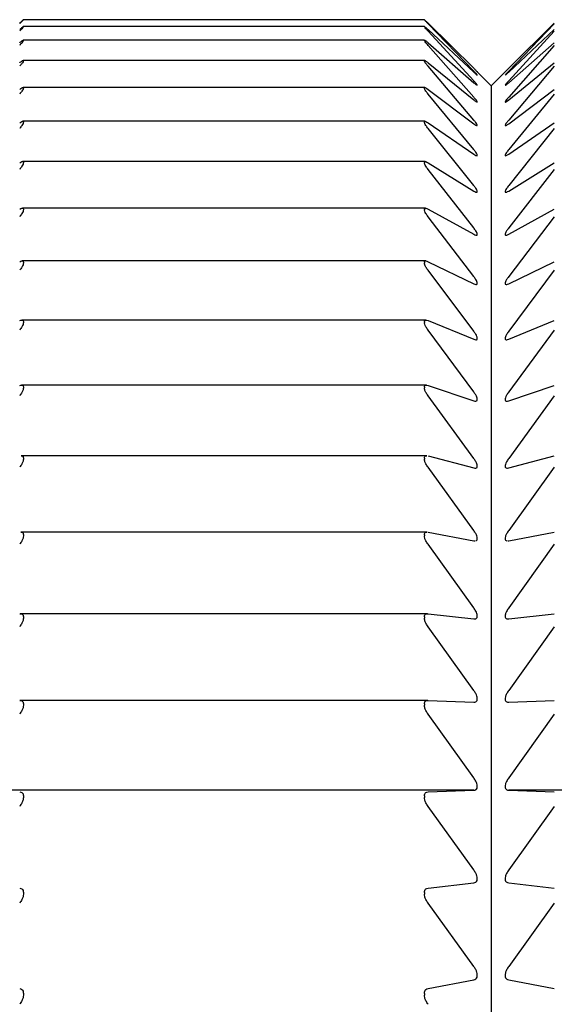
# Model space of a CAD drawing. Units: millimetres. Extents: x -313 to -9, y 16 to 165.
# Drawn here: x -247 to -243, y 86 to 93 of the extents above; entities that cross this region are included whole.
import ezdxf

# ---------------------------------------------------------------- set-up
doc = ezdxf.new("R2010")
doc.units = ezdxf.units.MM
doc.layers.add('中線-ScaleR1', color=3, linetype='Continuous', lineweight=25)

msp = doc.modelspace()

# ---------------------------------------------------------------- linework, layer by layer
at = {"layer": '中線-ScaleR1', "color": 7}
for p, q in [((-243.9814, 93.1946), (-246.9832, 93.1946)), ((-243.982, 93.2453), (-246.9826, 93.2453)), ((-246.9823, 93.2452), (-246.9823, 93.2449)), ((-246.9823, 93.1943), (-246.9823, 93.1932)), ((-243.9823, 93.2452), (-243.9823, 93.2449)), ((-243.9823, 93.1943), (-243.9823, 93.1932)), ((-243.9544, 93.2189), (-243.6128, 92.8818)), ((-243.6128, 92.8602), (-243.9544, 93.215)), ((-243.3518, 92.8818), (-243.0103, 93.2189)), ((-243.0103, 93.215), (-243.3518, 92.8602)), ((-243.9544, 93.1716), (-243.6128, 92.8533)), ((-243.6128, 92.7883), (-243.9544, 93.1599)), ((-243.3518, 92.8533), (-243.0103, 93.1716)), ((-243.0103, 93.1599), (-243.3518, 92.7883)), ((-243.9807, 93.0931), (-246.9838, 93.0931)), ((-246.9823, 93.0922), (-246.9823, 93.0903)), ((-243.9823, 93.0922), (-243.9807, 93.0923)), ((-243.9823, 93.0922), (-243.9823, 93.0903)), ((-243.9544, 93.0732), (-243.6128, 92.7745)), ((-243.6128, 92.6665), (-243.9544, 93.0536)), ((-243.3518, 92.7745), (-243.0103, 93.0732)), ((-243.0103, 93.0536), (-243.3518, 92.6665)), ((-243.9801, 92.9409), (-246.9844, 92.9409)), ((-246.9823, 92.9393), (-246.9823, 92.9366)), ((-243.9823, 92.9393), (-243.9823, 92.9366)), ((-243.9544, 92.924), (-243.6128, 92.6459)), ((-243.6128, 92.495), (-243.9544, 92.8967)), ((-243.3518, 92.6459), (-243.0103, 92.924)), ((-243.0103, 92.8967), (-243.3518, 92.495)), ((-243.4823, 92.7515), (-243.5868, 92.856)), ((-243.3778, 92.856), (-243.4823, 92.7515)), ((-243.9795, 92.7386), (-246.985, 92.7386)), ((-246.9823, 92.7359), (-246.9823, 92.7325)), ((-243.9823, 92.7359), (-243.9823, 92.7325)), ((-243.4823, 92.7515), (-243.4823, 58.7515)), ((-243.9544, 92.7244), (-243.6128, 92.4677)), ((-243.6128, 92.2745), (-243.9544, 92.6894)), ((-243.3518, 92.4677), (-243.0103, 92.7244)), ((-243.0103, 92.6894), (-243.3518, 92.2745)), ((-243.9781, 92.4867), (-246.9867, 92.4867)), ((-246.9823, 92.4827), (-246.9823, 92.4785)), ((-243.9823, 92.4827), (-243.9823, 92.4785)), ((-243.9544, 92.475), (-243.6128, 92.2404)), ((-243.3518, 92.2404), (-243.0103, 92.475)), ((-243.6128, 92.0054), (-243.9544, 92.4325)), ((-243.0103, 92.4325), (-243.3518, 92.0054)), ((-243.9762, 92.186), (-246.9885, 92.186)), ((-246.9823, 92.1805), (-246.9823, 92.1756)), ((-243.9823, 92.1805), (-243.9823, 92.1756)), ((-243.9544, 92.1766), (-243.6128, 91.9648)), ((-243.3518, 91.9648), (-243.0103, 92.1766)), ((-243.6128, 91.6887), (-243.9544, 92.1266)), ((-243.0103, 92.1266), (-243.3518, 91.6887)), ((-243.9744, 91.8373), (-246.9903, 91.8373)), ((-246.9823, 91.83), (-246.9823, 91.8244)), ((-243.9823, 91.83), (-243.9823, 91.8244)), ((-243.9544, 91.83), (-243.6128, 91.6416)), ((-243.3518, 91.6416), (-243.0103, 91.83)), ((-243.6128, 91.3253), (-243.9544, 91.7728)), ((-243.0103, 91.7728), (-243.3518, 91.3253)), ((-243.9726, 91.4418), (-246.9921, 91.4418)), ((-246.9823, 91.4324), (-246.9823, 91.4261)), ((-243.9823, 91.4324), (-243.9823, 91.4261)), ((-243.9544, 91.4362), (-243.6128, 91.2718)), ((-243.3518, 91.2718), (-243.0103, 91.4362)), ((-243.6128, 90.9162), (-243.9544, 91.3719)), ((-243.0103, 91.3719), (-243.3518, 90.9162)), ((-243.9707, 91.0004), (-246.9939, 91.0004)), ((-246.9823, 90.9888), (-246.9823, 90.9818)), ((-243.9823, 90.9888), (-243.9823, 90.9818)), ((-243.9544, 90.9965), (-243.6128, 90.8565)), ((-243.3518, 90.8565), (-243.0103, 90.9965)), ((-243.6128, 90.4626), (-243.9544, 90.9252)), ((-243.0103, 90.9252), (-243.3518, 90.4626)), ((-243.9677, 90.5146), (-246.9969, 90.5146)), ((-246.9823, 90.5005), (-246.9823, 90.4928)), ((-243.9823, 90.5005), (-243.9823, 90.4928)), ((-243.9544, 90.512), (-243.6128, 90.3969)), ((-243.3518, 90.3969), (-243.0103, 90.512)), ((-243.6128, 89.9658), (-243.9544, 90.434)), ((-243.0103, 90.434), (-243.3518, 89.9658)), ((-243.9648, 89.9858), (-246.9999, 89.9858)), ((-246.9823, 89.9689), (-246.9823, 89.9606)), ((-243.9823, 89.9689), (-243.9823, 89.9606)), ((-243.9544, 89.9842), (-243.6128, 89.8944)), ((-243.3518, 89.8944), (-243.0103, 89.9842)), ((-243.6128, 89.4273), (-243.9544, 89.8997)), ((-243.0103, 89.8997), (-243.3518, 89.4273)), ((-243.9618, 89.4155), (-247.0028, 89.4155)), ((-246.9823, 89.3957), (-246.9823, 89.3867)), ((-243.9823, 89.3957), (-243.9823, 89.3867)), ((-243.9544, 89.4147), (-243.6128, 89.3503)), ((-243.6128, 89.3503), (-243.6055, 89.3505)), ((-243.3592, 89.3503), (-243.3518, 89.3503)), ((-243.3518, 89.3503), (-243.0103, 89.4147)), ((-243.6128, 88.8488), (-243.9544, 89.3239)), ((-243.0103, 89.3239), (-243.3518, 88.8488)), ((-243.9588, 88.8054), (-247.0058, 88.8054)), ((-246.9823, 88.7824), (-246.9823, 88.7729)), ((-243.9823, 88.7824), (-243.9823, 88.7729)), ((-243.9544, 88.8051), (-243.6128, 88.7664)), ((-243.3518, 88.7664), (-243.0103, 88.8051)), ((-243.6128, 88.2318), (-243.9544, 88.7083)), ((-243.0103, 88.7083), (-243.3518, 88.2318)), ((-243.9558, 88.1572), (-247.0088, 88.1572)), ((-246.9823, 88.1309), (-246.9823, 88.1208)), ((-243.9823, 88.1309), (-243.9823, 88.1208)), ((-243.9544, 88.1572), (-243.6128, 88.1443)), ((-243.3518, 88.1443), (-243.0103, 88.1572)), ((-243.6128, 87.5782), (-243.9544, 88.0548)), ((-243.0103, 88.0548), (-243.3518, 87.5782)), ((-243.6128, 87.4858), (-247.3518, 87.4858)), ((-246.9823, 87.4431), (-246.9823, 87.4325)), ((-243.9823, 87.4431), (-243.9823, 87.4325)), ((-243.9544, 87.4729), (-243.6128, 87.4858)), ((-243.3518, 87.4858), (-243.0103, 87.4729)), ((-240.6128, 87.4858), (-243.3518, 87.4858)), ((-243.6128, 86.8899), (-243.9544, 87.3651)), ((-243.0103, 87.3651), (-243.3518, 86.8899)), ((-243.9544, 86.7542), (-243.6128, 86.7929)), ((-243.3518, 86.7929), (-243.0103, 86.7542)), ((-246.9823, 86.721), (-246.9823, 86.7098)), ((-243.9823, 86.721), (-243.9823, 86.7098)), ((-243.6128, 86.169), (-243.9544, 86.6413)), ((-243.0103, 86.6413), (-243.3518, 86.169)), ((-243.9544, 86.0033), (-243.6128, 86.0677)), ((-243.3518, 86.0677), (-243.0103, 86.0033)), ((-246.9823, 85.9667), (-246.9823, 85.9551)), ((-243.9823, 85.9667), (-243.9823, 85.9551))]:
    msp.add_line(p, q, dxfattribs=at)
for points, knots in [([(-247.0103, 93.2189), (-247.0044, 93.2246), (-246.9939, 93.2349), (-246.9841, 93.2441), (-246.9829, 93.2449), (-246.9823, 93.2452)], [0, 0, 0, 0, 0.398571, 0.717124, 1, 1, 1, 1]), ([(-246.9823, 93.2449), (-246.9829, 93.244), (-246.9842, 93.2423), (-246.9941, 93.2317), (-247.0044, 93.2211), (-247.0103, 93.215)], [0, 0, 0, 0, 0.300007, 0.601109, 1, 1, 1, 1]), ([(-247.0103, 93.1716), (-247.0044, 93.1769), (-246.9939, 93.1865), (-246.9841, 93.1944), (-246.9829, 93.1944), (-246.9823, 93.1943)], [0, 0, 0, 0, 0.398719, 0.717243, 1, 1, 1, 1]), ([(-246.9823, 93.1932), (-246.9829, 93.1919), (-246.9842, 93.1893), (-246.9941, 93.1775), (-247.0044, 93.1663), (-247.0103, 93.1599)], [0, 0, 0, 0, 0.299999, 0.601097, 1, 1, 1, 1]), ([(-243.9823, 93.2452), (-243.9817, 93.2448), (-243.9804, 93.244), (-243.9705, 93.2346), (-243.9602, 93.2246), (-243.9544, 93.2189)], [0, 0, 0, 0, 0.300008, 0.601109, 1, 1, 1, 1]), ([(-243.9544, 93.215), (-243.9602, 93.2211), (-243.9708, 93.232), (-243.9805, 93.2424), (-243.9817, 93.2441), (-243.9823, 93.2449)], [0, 0, 0, 0, 0.3987156, 0.7172468, 1, 1, 1, 1]), ([(-243.9823, 93.1943), (-243.9817, 93.1943), (-243.9804, 93.1943), (-243.9705, 93.1863), (-243.9602, 93.1769), (-243.9544, 93.1716)], [0, 0, 0, 0, 0.300005, 0.601107, 1, 1, 1, 1]), ([(-243.9544, 93.1599), (-243.9602, 93.1663), (-243.9708, 93.1778), (-243.9805, 93.1895), (-243.9817, 93.192), (-243.9823, 93.1932)], [0, 0, 0, 0, 0.398837, 0.717354, 1, 1, 1, 1]), ([(-247.0103, 93.0732), (-247.0044, 93.0781), (-246.9939, 93.087), (-246.9841, 93.0936), (-246.9829, 93.0927), (-246.9823, 93.0922)], [0, 0, 0, 0, 0.398845, 0.717352, 1, 1, 1, 1]), ([(-246.9823, 93.0903), (-246.9829, 93.0886), (-246.9842, 93.0852), (-246.9941, 93.0722), (-247.0044, 93.0604), (-247.0103, 93.0536)], [0, 0, 0, 0, 0.29998, 0.6010789, 1, 1, 1, 1]), ([(-243.9544, 93.0536), (-243.9602, 93.0604), (-243.9708, 93.0725), (-243.9805, 93.0854), (-243.9817, 93.0887), (-243.9823, 93.0903)], [0, 0, 0, 0, 0.398948, 0.717446, 1, 1, 1, 1]), ([(-243.9793, 93.0923), (-243.9793, 93.0923), (-243.9783, 93.0924), (-243.9701, 93.0864), (-243.9601, 93.078), (-243.9544, 93.0732)], [0, 0, 0, 0, 0.012258, 0.437109, 1, 1, 1, 1]), ([(-247.0103, 92.924), (-247.0044, 92.9285), (-246.9939, 92.9367), (-246.9841, 92.9419), (-246.9829, 92.9401), (-246.9823, 92.9393)], [0, 0, 0, 0, 0.398956, 0.717443, 1, 1, 1, 1]), ([(-246.9823, 92.9366), (-246.9829, 92.9345), (-246.9842, 92.9302), (-246.9941, 92.916), (-247.0044, 92.9037), (-247.0103, 92.8967)], [0, 0, 0, 0, 0.299956, 0.601055, 1, 1, 1, 1]), ([(-243.9823, 92.9393), (-243.9817, 92.9401), (-243.9804, 92.9419), (-243.9705, 92.9365), (-243.9602, 92.9285), (-243.9544, 92.924)], [0, 0, 0, 0, 0.299959, 0.60106, 1, 1, 1, 1]), ([(-243.9544, 92.8967), (-243.9602, 92.9037), (-243.9708, 92.9163), (-243.9805, 92.9304), (-243.9817, 92.9346), (-243.9823, 92.9366)], [0, 0, 0, 0, 0.39904, 0.717521, 1, 1, 1, 1]), ([(-243.6128, 92.8818), (-243.6072, 92.8763), (-243.5971, 92.8662), (-243.5877, 92.8569), (-243.5871, 92.8563), (-243.5868, 92.856)], [0, 0, 0, 0, 0.402953, 0.728737, 1, 1, 1, 1]), ([(-243.3778, 92.856), (-243.378, 92.8558), (-243.3789, 92.8548), (-243.375, 92.8588), (-243.3664, 92.8673), (-243.3571, 92.8766), (-243.3518, 92.8818)], [0, 0, 0, 0, 0.056338, 0.341125, 0.632104, 1, 1, 1, 1]), ([(-243.5864, 92.8307), (-243.5873, 92.832), (-243.5891, 92.8345), (-243.5984, 92.8449), (-243.6076, 92.8547), (-243.6128, 92.8602)], [0, 0, 0, 0, 0.301812, 0.610212, 1, 1, 1, 1]), ([(-243.6128, 92.8533), (-243.6072, 92.8481), (-243.5971, 92.8387), (-243.5882, 92.8309), (-243.5875, 92.831), (-243.5872, 92.8311)], [0, 0, 0, 0, 0.430392, 0.778224, 1, 1, 1, 1]), ([(-243.3518, 92.8602), (-243.3575, 92.8542), (-243.3677, 92.8434), (-243.377, 92.8329), (-243.3793, 92.8292), (-243.3753, 92.832), (-243.3663, 92.8397), (-243.357, 92.8484), (-243.3518, 92.8533)], [0, 0, 0, 0, 0.2012988, 0.3639725, 0.5276239, 0.6701961, 0.8158693, 1, 1, 1, 1]), ([(-247.0103, 92.7244), (-247.0044, 92.7285), (-246.9939, 92.736), (-246.9841, 92.7398), (-246.9829, 92.7372), (-246.9823, 92.7359)], [0, 0, 0, 0, 0.399045, 0.717517, 1, 1, 1, 1]), ([(-246.9823, 92.7325), (-246.9829, 92.7299), (-246.9842, 92.7248), (-246.9941, 92.7095), (-247.0044, 92.6967), (-247.0103, 92.6894)], [0, 0, 0, 0, 0.299924, 0.601015, 1, 1, 1, 1]), ([(-243.9823, 92.7359), (-243.9817, 92.7372), (-243.9804, 92.7398), (-243.9705, 92.7358), (-243.9602, 92.7285), (-243.9544, 92.7244)], [0, 0, 0, 0, 0.299924, 0.601014, 1, 1, 1, 1]), ([(-243.9544, 92.6894), (-243.9602, 92.6967), (-243.9708, 92.7099), (-243.9805, 92.7251), (-243.9817, 92.7301), (-243.9823, 92.7325)], [0, 0, 0, 0, 0.399129, 0.717585, 1, 1, 1, 1]), ([(-243.5864, 92.7558), (-243.5873, 92.7574), (-243.5891, 92.7608), (-243.5984, 92.7722), (-243.6076, 92.7825), (-243.6128, 92.7883)], [0, 0, 0, 0, 0.301834, 0.610279, 1, 1, 1, 1]), ([(-243.6128, 92.7745), (-243.6072, 92.7697), (-243.5972, 92.7611), (-243.5886, 92.7547), (-243.5879, 92.7553), (-243.5877, 92.7555)], [0, 0, 0, 0, 0.462194, 0.83557, 1, 1, 1, 1]), ([(-243.3518, 92.7883), (-243.3575, 92.782), (-243.3676, 92.7707), (-243.3773, 92.7585), (-243.3779, 92.7561), (-243.3782, 92.7548)], [0, 0, 0, 0, 0.381596, 0.689882, 1, 1, 1, 1]), ([(-243.3773, 92.7552), (-243.3766, 92.7553), (-243.375, 92.7555), (-243.3662, 92.7621), (-243.357, 92.7701), (-243.3518, 92.7745)], [0, 0, 0, 0, 0.244108, 0.578056, 1, 1, 1, 1]), ([(-243.6128, 92.6459), (-243.6071, 92.6414), (-243.5969, 92.6332), (-243.5877, 92.6281), (-243.5853, 92.6297), (-243.5893, 92.6373), (-243.5983, 92.6495), (-243.6076, 92.6604), (-243.6128, 92.6665)], [0, 0, 0, 0, 0.201419, 0.364075, 0.527704, 0.670271, 0.815955, 1, 1, 1, 1]), ([(-243.3518, 92.6665), (-243.3575, 92.6598), (-243.3677, 92.6479), (-243.377, 92.6349), (-243.3793, 92.6286), (-243.3753, 92.6289), (-243.3663, 92.6343), (-243.357, 92.6417), (-243.3518, 92.6459)], [0, 0, 0, 0, 0.201412, 0.364075, 0.527706, 0.670269, 0.815956, 1, 1, 1, 1]), ([(-247.0103, 92.475), (-247.0044, 92.4787), (-246.9939, 92.4854), (-246.9841, 92.4879), (-246.9829, 92.4844), (-246.9823, 92.4827)], [0, 0, 0, 0, 0.399119, 0.717584, 1, 1, 1, 1]), ([(-246.9823, 92.4785), (-246.9829, 92.4756), (-246.9842, 92.4697), (-246.9941, 92.4533), (-247.0044, 92.4401), (-247.0103, 92.4325)], [0, 0, 0, 0, 0.2998767, 0.6009675, 1, 1, 1, 1]), ([(-243.9823, 92.4827), (-243.9817, 92.4844), (-243.9804, 92.4879), (-243.9705, 92.4852), (-243.9602, 92.4787), (-243.9544, 92.475)], [0, 0, 0, 0, 0.2998825, 0.6009705, 1, 1, 1, 1]), ([(-243.9544, 92.4325), (-243.9602, 92.4401), (-243.9708, 92.4537), (-243.9805, 92.47), (-243.9817, 92.4758), (-243.9823, 92.4785)], [0, 0, 0, 0, 0.399194, 0.717641, 1, 1, 1, 1]), ([(-243.6128, 92.4677), (-243.6071, 92.4636), (-243.5969, 92.4562), (-243.5877, 92.4524), (-243.5853, 92.4553), (-243.5893, 92.4641), (-243.5983, 92.4773), (-243.6076, 92.4887), (-243.6128, 92.495)], [0, 0, 0, 0, 0.201463, 0.364115, 0.527736, 0.670297, 0.815986, 1, 1, 1, 1]), ([(-243.3518, 92.495), (-243.3575, 92.4881), (-243.3677, 92.4756), (-243.377, 92.4614), (-243.3793, 92.4539), (-243.3753, 92.4529), (-243.3663, 92.4571), (-243.357, 92.4639), (-243.3518, 92.4677)], [0, 0, 0, 0, 0.201463, 0.36412, 0.527737, 0.670299, 0.815992, 1, 1, 1, 1]), ([(-243.6128, 92.2404), (-243.6071, 92.2367), (-243.5969, 92.2301), (-243.5877, 92.2277), (-243.5853, 92.232), (-243.5893, 92.2419), (-243.5983, 92.2561), (-243.6076, 92.2679), (-243.6128, 92.2745)], [0, 0, 0, 0, 0.201509, 0.364148, 0.527764, 0.670318, 0.816016, 1, 1, 1, 1]), ([(-243.3518, 92.2745), (-243.3575, 92.2673), (-243.3677, 92.2543), (-243.377, 92.2389), (-243.3793, 92.2302), (-243.3753, 92.228), (-243.3663, 92.2309), (-243.357, 92.237), (-243.3518, 92.2404)], [0, 0, 0, 0, 0.201511, 0.364148, 0.527765, 0.670324, 0.816021, 1, 1, 1, 1]), ([(-247.0103, 92.1766), (-247.0044, 92.1799), (-246.9939, 92.1857), (-246.9841, 92.1869), (-246.9829, 92.1825), (-246.9823, 92.1805)], [0, 0, 0, 0, 0.399199, 0.717646, 1, 1, 1, 1]), ([(-246.9823, 92.1756), (-246.9829, 92.1722), (-246.9842, 92.1655), (-246.9941, 92.1481), (-247.0044, 92.1344), (-247.0103, 92.1266)], [0, 0, 0, 0, 0.299826, 0.60091, 1, 1, 1, 1]), ([(-243.9823, 92.1805), (-243.9817, 92.1826), (-243.9804, 92.1869), (-243.9705, 92.1856), (-243.9602, 92.1799), (-243.9544, 92.1766)], [0, 0, 0, 0, 0.299822, 0.600904, 1, 1, 1, 1]), ([(-243.9544, 92.1266), (-243.9602, 92.1344), (-243.9708, 92.1485), (-243.9805, 92.1658), (-243.9817, 92.1724), (-243.9823, 92.1756)], [0, 0, 0, 0, 0.399238, 0.717691, 1, 1, 1, 1]), ([(-243.6128, 91.9648), (-243.6071, 91.9616), (-243.5969, 91.9557), (-243.5877, 91.9547), (-243.5853, 91.9603), (-243.5893, 91.9713), (-243.5983, 91.9865), (-243.6076, 91.9986), (-243.6128, 92.0054)], [0, 0, 0, 0, 0.201541, 0.364178, 0.527787, 0.670347, 0.816039, 1, 1, 1, 1]), ([(-243.3518, 92.0054), (-243.3575, 91.998), (-243.3677, 91.9845), (-243.377, 91.9681), (-243.3793, 91.9581), (-243.3753, 91.9547), (-243.3663, 91.9564), (-243.357, 91.9618), (-243.3518, 91.9648)], [0, 0, 0, 0, 0.201548, 0.364182, 0.527791, 0.670351, 0.816046, 1, 1, 1, 1]), ([(-247.0103, 91.83), (-247.0044, 91.8328), (-246.9939, 91.8379), (-246.9841, 91.8376), (-246.9829, 91.8324), (-246.9823, 91.83)], [0, 0, 0, 0, 0.399258, 0.717698, 1, 1, 1, 1]), ([(-246.9823, 91.8244), (-246.9829, 91.8207), (-246.9842, 91.8132), (-246.9941, 91.7948), (-247.0044, 91.7808), (-247.0103, 91.7728)], [0, 0, 0, 0, 0.299751, 0.600824, 1, 1, 1, 1]), ([(-243.9823, 91.83), (-243.9817, 91.8326), (-243.9804, 91.8377), (-243.9705, 91.8378), (-243.9602, 91.8328), (-243.9544, 91.83)], [0, 0, 0, 0, 0.299756, 0.600829, 1, 1, 1, 1]), ([(-243.9544, 91.7728), (-243.9602, 91.7808), (-243.9708, 91.7952), (-243.9805, 91.8135), (-243.9817, 91.8209), (-243.9823, 91.8244)], [0, 0, 0, 0, 0.399292, 0.71774, 1, 1, 1, 1]), ([(-243.6128, 91.6416), (-243.6071, 91.6388), (-243.5969, 91.6338), (-243.5877, 91.6342), (-243.5853, 91.641), (-243.5893, 91.6531), (-243.5983, 91.6692), (-243.6076, 91.6817), (-243.6128, 91.6887)], [0, 0, 0, 0, 0.201571, 0.364205, 0.527808, 0.670361, 0.816059, 1, 1, 1, 1]), ([(-243.3518, 91.6887), (-243.3575, 91.6811), (-243.3677, 91.6672), (-243.377, 91.6497), (-243.3793, 91.6385), (-243.3753, 91.6338), (-243.3663, 91.6344), (-243.357, 91.639), (-243.3518, 91.6416)], [0, 0, 0, 0, 0.201576, 0.364203, 0.527807, 0.670363, 0.816063, 1, 1, 1, 1]), ([(-247.0103, 91.4362), (-247.0044, 91.4386), (-246.9939, 91.4428), (-246.9841, 91.4412), (-246.9829, 91.4352), (-246.9823, 91.4324)], [0, 0, 0, 0, 0.399301, 0.717732, 1, 1, 1, 1]), ([(-246.9823, 91.4261), (-246.9829, 91.422), (-246.9842, 91.4138), (-246.9941, 91.3945), (-247.0044, 91.3801), (-247.0103, 91.3719)], [0, 0, 0, 0, 0.29968, 0.600735, 1, 1, 1, 1]), ([(-243.9823, 91.4324), (-243.9817, 91.4354), (-243.9804, 91.4413), (-243.9705, 91.4427), (-243.9602, 91.4386), (-243.9544, 91.4362)], [0, 0, 0, 0, 0.299681, 0.600741, 1, 1, 1, 1]), ([(-243.9544, 91.3719), (-243.9602, 91.3801), (-243.9708, 91.3948), (-243.9805, 91.4141), (-243.9817, 91.4222), (-243.9823, 91.4261)], [0, 0, 0, 0, 0.399339, 0.717775, 1, 1, 1, 1]), ([(-243.6128, 91.2718), (-243.6071, 91.2695), (-243.5969, 91.2652), (-243.5877, 91.2671), (-243.5853, 91.2751), (-243.5893, 91.2883), (-243.5983, 91.3052), (-243.6076, 91.3181), (-243.6128, 91.3253)], [0, 0, 0, 0, 0.201598, 0.364225, 0.527823, 0.670377, 0.816084, 1, 1, 1, 1]), ([(-243.3518, 91.3253), (-243.3575, 91.3174), (-243.3677, 91.3032), (-243.377, 91.2846), (-243.3793, 91.2723), (-243.3753, 91.2664), (-243.3663, 91.2657), (-243.357, 91.2697), (-243.3518, 91.2718)], [0, 0, 0, 0, 0.201601, 0.364227, 0.527827, 0.670382, 0.816082, 1, 1, 1, 1]), ([(-247.0103, 90.9965), (-247.0044, 90.9984), (-246.9939, 91.0018), (-246.9841, 90.9987), (-246.9829, 90.992), (-246.9823, 90.9888)], [0, 0, 0, 0, 0.3993358, 0.7177686, 1, 1, 1, 1]), ([(-246.9823, 90.9818), (-246.9829, 90.9773), (-246.9842, 90.9684), (-246.9941, 90.9482), (-247.0044, 90.9335), (-247.0103, 90.9252)], [0, 0, 0, 0, 0.299584, 0.600627, 1, 1, 1, 1]), ([(-243.9823, 90.9888), (-243.9817, 90.9921), (-243.9804, 90.9989), (-243.9705, 91.0017), (-243.9602, 90.9984), (-243.9544, 90.9965)], [0, 0, 0, 0, 0.299584, 0.600632, 1, 1, 1, 1]), ([(-243.9544, 90.9252), (-243.9602, 90.9335), (-243.9708, 90.9486), (-243.9805, 90.9687), (-243.9817, 90.9776), (-243.9823, 90.9818)], [0, 0, 0, 0, 0.3993667, 0.7177925, 1, 1, 1, 1]), ([(-243.6128, 90.8565), (-243.6071, 90.8546), (-243.5969, 90.8512), (-243.5877, 90.8545), (-243.5853, 90.8637), (-243.5893, 90.8779), (-243.5983, 90.8956), (-243.6076, 90.9088), (-243.6128, 90.9162)], [0, 0, 0, 0, 0.20162, 0.364246, 0.527842, 0.670395, 0.816092, 1, 1, 1, 1]), ([(-243.3518, 90.9162), (-243.3575, 90.9081), (-243.3677, 90.8935), (-243.377, 90.874), (-243.3793, 90.8606), (-243.3753, 90.8535), (-243.3663, 90.8516), (-243.357, 90.8548), (-243.3518, 90.8565)], [0, 0, 0, 0, 0.20162, 0.364246, 0.527838, 0.670393, 0.816098, 1, 1, 1, 1]), ([(-247.0103, 90.512), (-247.0044, 90.5134), (-246.9939, 90.516), (-246.9841, 90.5116), (-246.9829, 90.504), (-246.9823, 90.5005)], [0, 0, 0, 0, 0.399367, 0.717797, 1, 1, 1, 1]), ([(-246.9823, 90.4928), (-246.9829, 90.488), (-246.9842, 90.4784), (-246.9941, 90.4574), (-247.0044, 90.4425), (-247.0103, 90.434)], [0, 0, 0, 0, 0.299482, 0.600512, 1, 1, 1, 1]), ([(-243.9823, 90.5005), (-243.9817, 90.5042), (-243.9804, 90.5117), (-243.9705, 90.5159), (-243.9602, 90.5134), (-243.9544, 90.512)], [0, 0, 0, 0, 0.299482, 0.600517, 1, 1, 1, 1]), ([(-243.9544, 90.434), (-243.9602, 90.4425), (-243.9708, 90.4578), (-243.9805, 90.4787), (-243.9817, 90.4883), (-243.9823, 90.4928)], [0, 0, 0, 0, 0.399397, 0.717813, 1, 1, 1, 1]), ([(-243.6128, 90.3969), (-243.6071, 90.3955), (-243.5969, 90.3929), (-243.5877, 90.3975), (-243.5853, 90.408), (-243.5893, 90.4232), (-243.5983, 90.4416), (-243.6076, 90.4551), (-243.6128, 90.4626)], [0, 0, 0, 0, 0.201634, 0.364258, 0.527851, 0.670403, 0.816105, 1, 1, 1, 1]), ([(-243.3518, 90.4626), (-243.3575, 90.4543), (-243.3677, 90.4395), (-243.377, 90.4191), (-243.3793, 90.4046), (-243.3753, 90.3963), (-243.3663, 90.3931), (-243.357, 90.3956), (-243.3518, 90.3969)], [0, 0, 0, 0, 0.201636, 0.364256, 0.527854, 0.670404, 0.816107, 1, 1, 1, 1]), ([(-246.9823, 89.9606), (-246.9829, 89.9555), (-246.9842, 89.9452), (-246.9941, 89.9234), (-247.0044, 89.9083), (-247.0103, 89.8997)], [0, 0, 0, 0, 0.299351, 0.60036, 1, 1, 1, 1]), ([(-246.9999, 89.9849), (-246.9977, 89.9851), (-246.9911, 89.986), (-246.9842, 89.981), (-246.9829, 89.9728), (-246.9823, 89.9689)], [0, 0, 0, 0, 0.197387, 0.622901, 1, 1, 1, 1]), ([(-243.9823, 89.9689), (-243.9816, 89.973), (-243.9803, 89.9811), (-243.9733, 89.9859), (-243.9669, 89.9851), (-243.9648, 89.9849)], [0, 0, 0, 0, 0.400038, 0.802298, 1, 1, 1, 1]), ([(-243.9544, 89.8997), (-243.9602, 89.9083), (-243.9708, 89.9238), (-243.9805, 89.9455), (-243.9817, 89.9558), (-243.9823, 89.9606)], [0, 0, 0, 0, 0.3994201, 0.7178271, 1, 1, 1, 1]), ([(-243.6128, 89.8944), (-243.6071, 89.8934), (-243.5969, 89.8916), (-243.5877, 89.8976), (-243.5853, 89.9093), (-243.5893, 89.9254), (-243.5983, 89.9445), (-243.6076, 89.9582), (-243.6128, 89.9658)], [0, 0, 0, 0, 0.201654, 0.36427, 0.527863, 0.670412, 0.816117, 1, 1, 1, 1]), ([(-243.3518, 89.9658), (-243.3575, 89.9574), (-243.3677, 89.9423), (-243.377, 89.9211), (-243.3793, 89.9055), (-243.3753, 89.8961), (-243.3663, 89.8918), (-243.357, 89.8934), (-243.3518, 89.8944)], [0, 0, 0, 0, 0.201648, 0.364265, 0.527857, 0.670408, 0.816116, 1, 1, 1, 1]), ([(-243.597, 89.3506), (-243.5938, 89.3524), (-243.5874, 89.3559), (-243.5853, 89.3692), (-243.5893, 89.386), (-243.5983, 89.4058), (-243.6076, 89.4196), (-243.6128, 89.4273)], [0, 0, 0, 0, 0.2036922, 0.4086075, 0.5871601, 0.7696715, 1, 1, 1, 1]), ([(-243.3518, 89.4273), (-243.3575, 89.4189), (-243.3677, 89.4036), (-243.377, 89.3815), (-243.3793, 89.3651), (-243.3754, 89.3542), (-243.3695, 89.3516), (-243.3664, 89.3503)], [0, 0, 0, 0, 0.24709, 0.446349, 0.646796, 0.821468, 1, 1, 1, 1]), ([(-246.9823, 89.3867), (-246.9829, 89.3813), (-246.9842, 89.3703), (-246.9941, 89.3479), (-247.0044, 89.3326), (-247.0103, 89.3239)], [0, 0, 0, 0, 0.299209, 0.600197, 1, 1, 1, 1]), ([(-247.0028, 89.4145), (-246.9997, 89.4147), (-246.9919, 89.4151), (-246.9841, 89.4088), (-246.9829, 89.3999), (-246.9823, 89.3957)], [0, 0, 0, 0, 0.267965, 0.656073, 1, 1, 1, 1]), ([(-243.9823, 89.3957), (-243.9817, 89.4001), (-243.9804, 89.409), (-243.9725, 89.4151), (-243.965, 89.4147), (-243.9618, 89.4145)], [0, 0, 0, 0, 0.364691, 0.731569, 1, 1, 1, 1]), ([(-243.9544, 89.3239), (-243.9602, 89.3326), (-243.9708, 89.3483), (-243.9805, 89.3707), (-243.9817, 89.3816), (-243.9823, 89.3867)], [0, 0, 0, 0, 0.39942, 0.717836, 1, 1, 1, 1]), ([(-243.6128, 88.7664), (-243.6071, 88.7663), (-243.5969, 88.7663), (-243.5877, 88.775), (-243.5853, 88.7889), (-243.5893, 88.8067), (-243.5983, 88.827), (-243.6076, 88.841), (-243.6128, 88.8488)], [0, 0, 0, 0, 0.201664, 0.364284, 0.527871, 0.67042, 0.816123, 1, 1, 1, 1]), ([(-243.3518, 88.8488), (-243.3575, 88.8402), (-243.3677, 88.8247), (-243.377, 88.802), (-243.3793, 88.7846), (-243.3753, 88.7729), (-243.3663, 88.7661), (-243.357, 88.7663), (-243.3518, 88.7664)], [0, 0, 0, 0, 0.201666, 0.364285, 0.527873, 0.670424, 0.816131, 1, 1, 1, 1]), ([(-247.0103, 88.8051), (-247.0044, 88.8051), (-246.9938, 88.8051), (-246.9841, 88.7967), (-246.9829, 88.787), (-246.9823, 88.7824)], [0, 0, 0, 0, 0.3994351, 0.7178415, 1, 1, 1, 1]), ([(-246.9823, 88.7729), (-246.9829, 88.7671), (-246.9842, 88.7555), (-246.9941, 88.7325), (-247.0044, 88.7171), (-247.0103, 88.7083)], [0, 0, 0, 0, 0.299037, 0.600018, 1, 1, 1, 1]), ([(-243.9823, 88.7824), (-243.9817, 88.7872), (-243.9804, 88.7969), (-243.9705, 88.8051), (-243.9602, 88.8051), (-243.9544, 88.8051)], [0, 0, 0, 0, 0.299027, 0.6000039, 1, 1, 1, 1]), ([(-243.9544, 88.7083), (-243.9602, 88.7171), (-243.9708, 88.7329), (-243.9805, 88.7559), (-243.9817, 88.7675), (-243.9823, 88.7729)], [0, 0, 0, 0, 0.399432, 0.717843, 1, 1, 1, 1]), ([(-243.6128, 88.1443), (-243.6071, 88.1447), (-243.5969, 88.1455), (-243.5877, 88.1555), (-243.5853, 88.1705), (-243.5893, 88.189), (-243.5983, 88.2099), (-243.6076, 88.224), (-243.6128, 88.2318)], [0, 0, 0, 0, 0.201672, 0.364286, 0.527872, 0.670421, 0.816132, 1, 1, 1, 1]), ([(-243.3518, 88.2318), (-243.3575, 88.2232), (-243.3677, 88.2076), (-243.377, 88.1842), (-243.3793, 88.1659), (-243.3753, 88.1532), (-243.3663, 88.1452), (-243.357, 88.1446), (-243.3518, 88.1443)], [0, 0, 0, 0, 0.201666, 0.364288, 0.527876, 0.670426, 0.816132, 1, 1, 1, 1]), ([(-247.0103, 88.1572), (-247.0044, 88.1567), (-246.9938, 88.1558), (-246.9841, 88.1461), (-246.9829, 88.1358), (-246.9823, 88.1309)], [0, 0, 0, 0, 0.399431, 0.717843, 1, 1, 1, 1]), ([(-246.9823, 88.1208), (-246.9829, 88.1148), (-246.9842, 88.1026), (-246.9941, 88.0791), (-247.0044, 88.0636), (-247.0103, 88.0548)], [0, 0, 0, 0, 0.298831, 0.599779, 1, 1, 1, 1]), ([(-243.9823, 88.1309), (-243.9817, 88.136), (-243.9804, 88.1464), (-243.9705, 88.1559), (-243.9602, 88.1567), (-243.9544, 88.1572)], [0, 0, 0, 0, 0.298822, 0.59978, 1, 1, 1, 1]), ([(-243.9544, 88.0548), (-243.9602, 88.0636), (-243.9708, 88.0794), (-243.9805, 88.103), (-243.9817, 88.1151), (-243.9823, 88.1208)], [0, 0, 0, 0, 0.399431, 0.717843, 1, 1, 1, 1]), ([(-243.6128, 87.4858), (-243.6071, 87.4867), (-243.5969, 87.4883), (-243.5877, 87.4996), (-243.5853, 87.5156), (-243.5893, 87.5349), (-243.5983, 87.5562), (-243.6076, 87.5703), (-243.6128, 87.5782)], [0, 0, 0, 0, 0.201671, 0.364289, 0.527876, 0.670423, 0.816133, 1, 1, 1, 1]), ([(-243.3518, 87.5782), (-243.3575, 87.5696), (-243.3677, 87.5539), (-243.377, 87.53), (-243.3793, 87.5108), (-243.3753, 87.497), (-243.3663, 87.4879), (-243.357, 87.4866), (-243.3518, 87.4858)], [0, 0, 0, 0, 0.201667, 0.364286, 0.527872, 0.670424, 0.816131, 1, 1, 1, 1]), ([(-247.0103, 87.4729), (-247.0044, 87.4719), (-246.9938, 87.4702), (-246.9841, 87.4593), (-246.9829, 87.4482), (-246.9823, 87.4431)], [0, 0, 0, 0, 0.399432, 0.717843, 1, 1, 1, 1]), ([(-246.9823, 87.4325), (-246.9829, 87.4261), (-246.9842, 87.4135), (-246.9941, 87.3894), (-247.0044, 87.3739), (-247.0103, 87.3651)], [0, 0, 0, 0, 0.299026, 0.599993, 1, 1, 1, 1]), ([(-243.9823, 87.4431), (-243.9817, 87.4485), (-243.9804, 87.4595), (-243.9705, 87.4703), (-243.9602, 87.4719), (-243.9544, 87.4729)], [0, 0, 0, 0, 0.299037, 0.600018, 1, 1, 1, 1]), ([(-243.9544, 87.3651), (-243.9602, 87.3739), (-243.9708, 87.3898), (-243.9805, 87.4139), (-243.9817, 87.4265), (-243.9823, 87.4325)], [0, 0, 0, 0, 0.399424, 0.71784, 1, 1, 1, 1]), ([(-243.6128, 86.7929), (-243.6071, 86.7943), (-243.5969, 86.7968), (-243.5877, 86.8093), (-243.5853, 86.8263), (-243.5893, 86.8462), (-243.5983, 86.8679), (-243.6076, 86.8821), (-243.6128, 86.8899)], [0, 0, 0, 0, 0.201665, 0.364283, 0.527871, 0.670419, 0.816126, 1, 1, 1, 1]), ([(-243.3518, 86.8899), (-243.3575, 86.8813), (-243.3677, 86.8656), (-243.377, 86.8412), (-243.3793, 86.8212), (-243.3753, 86.8064), (-243.3663, 86.7963), (-243.357, 86.7941), (-243.3518, 86.7929)], [0, 0, 0, 0, 0.201664, 0.364286, 0.527873, 0.670424, 0.816128, 1, 1, 1, 1]), ([(-247.0103, 86.7542), (-247.0044, 86.7528), (-246.9938, 86.7502), (-246.9841, 86.738), (-246.9829, 86.7264), (-246.9823, 86.721)], [0, 0, 0, 0, 0.39943, 0.717837, 1, 1, 1, 1]), ([(-246.9823, 86.7098), (-246.9829, 86.7033), (-246.9842, 86.6901), (-246.9941, 86.6656), (-247.0044, 86.6502), (-247.0103, 86.6413)], [0, 0, 0, 0, 0.299202, 0.600191, 1, 1, 1, 1]), ([(-243.9823, 86.721), (-243.9817, 86.7267), (-243.9804, 86.7383), (-243.9705, 86.7503), (-243.9602, 86.7528), (-243.9544, 86.7542)], [0, 0, 0, 0, 0.29921, 0.600208, 1, 1, 1, 1]), ([(-243.9544, 86.6413), (-243.9602, 86.6502), (-243.9708, 86.666), (-243.9805, 86.6905), (-243.9817, 86.7037), (-243.9823, 86.7098)], [0, 0, 0, 0, 0.39941, 0.717833, 1, 1, 1, 1]), ([(-243.6128, 86.0677), (-243.6071, 86.0695), (-243.5969, 86.0728), (-243.5877, 86.0865), (-243.5853, 86.1044), (-243.5893, 86.125), (-243.5983, 86.147), (-243.6076, 86.1611), (-243.6128, 86.169)], [0, 0, 0, 0, 0.201656, 0.364276, 0.527865, 0.670418, 0.816122, 1, 1, 1, 1]), ([(-243.3518, 86.169), (-243.3575, 86.1603), (-243.3677, 86.1447), (-243.377, 86.1198), (-243.3793, 86.0991), (-243.3753, 86.0834), (-243.3663, 86.0722), (-243.357, 86.0693), (-243.3518, 86.0677)], [0, 0, 0, 0, 0.20166, 0.364276, 0.527869, 0.670418, 0.816125, 1, 1, 1, 1]), ([(-247.0103, 86.0033), (-247.0044, 86.0014), (-246.9938, 85.998), (-246.9841, 85.9846), (-246.9829, 85.9724), (-246.9823, 85.9667)], [0, 0, 0, 0, 0.399431, 0.717828, 1, 1, 1, 1]), ([(-243.9823, 85.9667), (-243.9817, 85.9727), (-243.9804, 85.9849), (-243.9705, 85.9981), (-243.9602, 86.0014), (-243.9544, 86.0033)], [0, 0, 0, 0, 0.299357, 0.600369, 1, 1, 1, 1]), ([(-246.9823, 85.9551), (-246.9829, 85.9483), (-246.9842, 85.9346), (-246.9941, 85.9098), (-247.0044, 85.8944), (-247.0103, 85.8857)], [0, 0, 0, 0, 0.299347, 0.600361, 1, 1, 1, 1]), ([(-243.9544, 85.8857), (-243.9602, 85.8944), (-243.9708, 85.9102), (-243.9805, 85.9351), (-243.9817, 85.9487), (-243.9823, 85.9551)], [0, 0, 0, 0, 0.399402, 0.71781, 1, 1, 1, 1])]:
    msp.add_open_spline(points, degree=3, knots=knots, dxfattribs=at)

doc.saveas('drawing.dxf')
